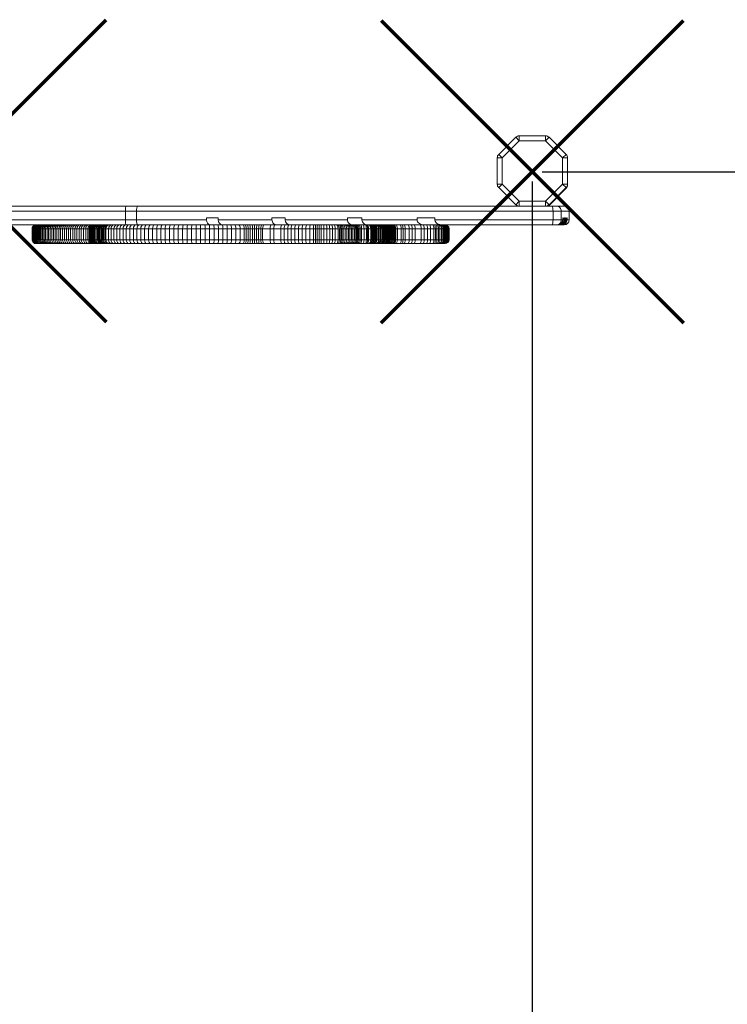
# Model space of a CAD drawing. Units: millimetres. Extents: x -3613 to 3059, y -1596 to 2228.
# Drawn here: x 397 to 1114, y -560 to 438 of the extents above; entities that cross this region are included whole.
import ezdxf

# ---------------------------------------------------------------- set-up
doc = ezdxf.new("R2010")
doc.units = ezdxf.units.MM
doc.header["$PDSIZE"] = -1
doc.layers.add('QUOTE', color=212, linetype='Continuous', lineweight=18)
doc.dimstyles.new('2011', dxfattribs={"dimtxt": 120, "dimasz": 100, "dimexe": 6, "dimexo": 10, "dimgap": 15, "dimtad": 1, "dimtxsty": 'Standard', "dimcen": 5, "dimadec": 0, "dimazin": 0, "dimtfac": 1, "dimtmove": 0, "dimatfit": 3, "dimfxl": 1, "dimarcsym": 0})

# ---------------------------------------------------------------- blocks, each defined once
blk = doc.blocks.new('*D23')
at = {"color": 0, "linetype": 'ByBlock', "lineweight": -2}
for p, q in [((926.32, 284.06), (3047.97, 284.06)), ((3041.97, 184.06), (3041.97, -1129.2)), ((877.72, -1229.2), (3047.97, -1229.2))]:
    blk.add_line(p, q, dxfattribs=at)
at = {"color": 0, "linetype": 'ByBlock'}
for points in [[(3041.97, 284.06), (3025.3, 184.06), (3058.64, 184.06)], [(3041.97, -1229.2), (3025.3, -1129.2), (3058.64, -1129.2)]]:
    blk.add_solid(points, dxfattribs=at)
at = {"layer": 'DEFPOINTS', "color": 0, "linetype": 'ByBlock', "transparency": 16777216}
for p in [(916.32, 284.06), (867.72, -1229.2)]:
    blk.add_point(p, dxfattribs=at)
at = {"color": 0, "linetype": 'ByBlock', "insert": (2966.97, -472.57), "char_height": 120, "attachment_point": 5, "rotation": 90}
blk.add_mtext('1500', dxfattribs=at)
blk = doc.blocks.new('*D25')
at = {"color": 0, "linetype": 'ByBlock', "lineweight": -2}
for p, q in [((916.32, 274.06), (916.32, -1585.71)), ((2617.72, 274.06), (2617.72, -1585.71)), ((1016.32, -1579.71), (2517.72, -1579.71))]:
    blk.add_line(p, q, dxfattribs=at)
at = {"color": 0, "linetype": 'ByBlock'}
for points in [[(916.32, -1579.71), (1016.32, -1596.38), (1016.32, -1563.04)], [(2617.72, -1579.71), (2517.72, -1596.38), (2517.72, -1563.04)]]:
    blk.add_solid(points, dxfattribs=at)
at = {"layer": 'DEFPOINTS', "color": 0, "linetype": 'ByBlock', "transparency": 16777216}
for p in [(916.32, 284.06), (2617.72, 284.06)]:
    blk.add_point(p, dxfattribs=at)
at = {"color": 0, "linetype": 'ByBlock', "insert": (1767.02, -1504.71), "char_height": 120, "attachment_point": 5}
blk.add_mtext('1700', dxfattribs=at)

msp = doc.modelspace()

# ---------------------------------------------------------------- linework, layer by layer
at = {"color": 7, "linetype": 'Continuous', "lineweight": 15}
for p, q in [((903.064, 320.427), (903.064, 315.427)), ((903.064, 320.427), (929.75, 320.427)), ((929.75, 315.427), (929.75, 320.427)), ((882.241, 301.675), (899.529, 318.962)), ((903.064, 315.427), (885.777, 298.139)), ((899.529, 318.962), (903.064, 315.427)), ((929.75, 315.427), (903.064, 315.427)), ((929.75, 315.427), (933.286, 318.962)), ((947.038, 298.139), (929.75, 315.427)), ((933.286, 318.962), (950.573, 301.675)), ((882.241, 301.675), (885.777, 298.139)), ((947.038, 298.139), (950.573, 301.675)), ((880.777, 271.453), (880.777, 298.139)), ((880.777, 298.139), (885.777, 298.139)), ((885.777, 298.139), (885.777, 271.453)), ((947.038, 271.453), (947.038, 298.139)), ((947.038, 298.139), (952.038, 298.139)), ((952.038, 270.453), (952.038, 298.139)), ((880.777, 271.453), (885.777, 271.453)), ((882.241, 267.918), (885.777, 271.453)), ((885.777, 271.453), (903.064, 254.166)), ((929.75, 254.166), (947.038, 271.453)), ((947.038, 271.453), (950.573, 267.918)), ((947.038, 271.453), (952.038, 271.453)), ((899.529, 250.63), (882.241, 267.918)), ((950.573, 267.918), (933.286, 250.63)), ((933.579, 250.338), (950.866, 267.625)), ((899.529, 250.63), (903.064, 254.166)), ((903.064, 254.166), (929.75, 254.166)), ((903.064, 249.166), (903.064, 254.166)), ((929.75, 254.166), (929.75, 249.166)), ((929.75, 254.166), (933.286, 250.63)), ((945.626, 244.166), (276.117, 244.166)), ((317.064, 249.166), (948.592, 249.166)), ((503.809, 235.166), (503.809, 244.166)), ((515.049, 235.166), (515.049, 244.166)), ((937.304, 235.166), (937.304, 244.166)), ((945.626, 235.166), (945.626, 244.166)), ((953.592, 235.166), (953.592, 244.166)), ((276.117, 235.166), (586.037, 235.166)), ((602.207, 230.166), (281.113, 230.166)), ((597.899, 237.166), (586.037, 237.166)), ((586.037, 235.166), (586.037, 237.166)), ((597.899, 237.166), (597.899, 235.166)), ((597.899, 235.166), (652.446, 235.166)), ((670.925, 230.166), (602.324, 230.166)), ((665.75, 237.166), (652.446, 237.166)), ((652.446, 235.166), (652.446, 237.166)), ((665.75, 237.166), (665.75, 235.166)), ((665.75, 235.166), (728.944, 235.166)), ((943.578, 230.166), (670.997, 230.166)), ((743.589, 237.166), (728.944, 237.166)), ((728.944, 235.166), (728.944, 237.166)), ((743.589, 237.166), (743.589, 235.166)), ((743.589, 235.166), (799.575, 235.166)), ((799.575, 235.166), (799.575, 237.166)), ((817.652, 237.166), (799.575, 237.166)), ((817.652, 237.166), (817.652, 235.166)), ((817.652, 235.166), (947.129, 235.166)), ((945.071, 230.166), (943.861, 230.166)), ((946.297, 230.166), (945.309, 230.166)), ((948.592, 230.166), (946.485, 230.166)), ((947.45, 237.166), (947.129, 237.166)), ((947.129, 235.166), (947.129, 237.166)), ((947.45, 237.166), (947.45, 235.166)), ((947.45, 235.166), (948.63, 235.166)), ((948.911, 237.166), (948.63, 237.166)), ((948.63, 235.166), (948.63, 237.166)), ((948.911, 237.166), (948.911, 235.166)), ((948.911, 235.166), (950.117, 235.166)), ((950.354, 237.166), (950.117, 237.166)), ((950.117, 235.166), (950.117, 237.166)), ((950.354, 237.166), (950.354, 235.166)), ((950.354, 235.166), (951.33, 235.166)), ((951.517, 237.166), (951.33, 237.166)), ((951.33, 235.166), (951.33, 237.166)), ((951.517, 237.166), (951.517, 235.166)), ((465.893, 226.166), (409.233, 226.166)), ((409.233, 215.166), (409.233, 226.166)), ((409.335, 215.166), (409.335, 226.166)), ((409.526, 215.166), (409.526, 226.166)), ((409.79, 215.166), (409.79, 226.166)), ((410.127, 215.166), (410.127, 226.166)), ((410.509, 215.166), (410.509, 226.166)), ((411.025, 215.166), (411.025, 226.166)), ((411.629, 215.166), (411.629, 226.166)), ((412.277, 215.166), (412.277, 226.166)), ((413.031, 215.166), (413.031, 226.166)), ((413.857, 215.166), (413.857, 226.166)), ((414.743, 215.166), (414.743, 226.166)), ((415.689, 215.166), (415.689, 226.166)), ((416.768, 215.166), (416.768, 226.166)), ((417.862, 215.166), (417.862, 226.166)), ((419.061, 215.166), (419.061, 226.166)), ((420.335, 215.166), (420.335, 226.166)), ((421.652, 215.166), (421.652, 226.166)), ((423.046, 215.166), (423.046, 226.166)), ((424.498, 215.166), (424.498, 226.166)), ((426.026, 215.166), (426.026, 226.166)), ((427.569, 215.166), (427.569, 226.166)), ((429.232, 215.166), (429.232, 226.166)), ((430.925, 215.166), (430.925, 226.166)), ((432.664, 215.166), (432.664, 226.166)), ((434.463, 215.166), (434.463, 226.166)), ((436.292, 215.166), (436.292, 226.166)), ((438.212, 215.166), (438.212, 226.166)), ((440.162, 215.166), (440.162, 226.166)), ((442.114, 215.166), (442.114, 226.166)), ((444.14, 215.166), (444.14, 226.166)), ((446.213, 215.166), (446.213, 226.166)), ((448.272, 215.166), (448.272, 226.166)), ((450.436, 215.166), (450.436, 226.166)), ((452.587, 215.166), (452.587, 226.166)), ((454.754, 215.166), (454.754, 226.166)), ((456.952, 215.166), (456.952, 226.166)), ((459.152, 215.166), (459.152, 226.166)), ((461.412, 215.166), (461.412, 226.166)), ((463.63, 215.166), (463.63, 226.166)), ((465.893, 215.166), (465.893, 226.166)), ((831.891, 226.166), (467.155, 226.166)), ((467.155, 215.166), (467.155, 226.166)), ((467.172, 215.166), (467.172, 226.166)), ((467.173, 215.166), (467.173, 226.166)), ((467.279, 215.166), (467.279, 226.166)), ((467.428, 215.166), (467.428, 226.166)), ((467.623, 215.166), (467.623, 226.166)), ((467.877, 215.166), (467.877, 226.166)), ((468.22, 215.166), (468.22, 226.166)), ((468.731, 215.166), (468.731, 226.166)), ((469.376, 215.166), (469.376, 226.166)), ((470.141, 215.166), (470.141, 226.166)), ((471.01, 215.166), (471.01, 226.166)), ((471.982, 215.166), (471.982, 226.166)), ((473.06, 215.166), (473.06, 226.166)), ((474.256, 215.166), (474.256, 226.166)), ((475.556, 215.166), (475.556, 226.166)), ((476.469, 215.166), (476.469, 226.166)), ((477.441, 215.166), (477.441, 226.166)), ((478.458, 215.166), (478.458, 226.166)), ((479.49, 215.166), (479.49, 226.166)), ((480.596, 215.166), (480.596, 226.166)), ((481.748, 215.166), (481.748, 226.166)), ((482.959, 215.166), (482.959, 226.166)), ((484.186, 215.166), (484.186, 226.166)), ((486.689, 215.166), (486.689, 226.166)), ((489.342, 215.166), (489.342, 226.166)), ((492.19, 215.166), (492.19, 226.166)), ((495.112, 215.166), (495.112, 226.166)), ((498.229, 215.166), (498.229, 226.166)), ((501.452, 215.166), (501.452, 226.166)), ((504.809, 215.166), (504.809, 226.166)), ((508.317, 215.166), (508.317, 226.166)), ((511.93, 215.166), (511.93, 226.166)), ((515.633, 215.166), (515.633, 226.166)), ((519.442, 215.166), (519.442, 226.166)), ((523.357, 215.166), (523.357, 226.166)), ((527.378, 215.166), (527.378, 226.166)), ((531.459, 215.166), (531.459, 226.166)), ((535.631, 215.166), (535.631, 226.166)), ((539.879, 215.166), (539.879, 226.166)), ((544.188, 215.166), (544.188, 226.166)), ((548.544, 215.166), (548.544, 226.166)), ((552.976, 215.166), (552.976, 226.166)), ((557.409, 215.166), (557.409, 226.166)), ((561.919, 215.166), (561.919, 226.166)), ((566.43, 215.166), (566.43, 226.166)), ((571.003, 215.166), (571.003, 226.166)), ((575.548, 215.166), (575.548, 226.166)), ((580.11, 215.166), (580.11, 226.166)), ((584.672, 215.166), (584.672, 226.166)), ((589.208, 215.166), (589.208, 226.166)), ((593.76, 215.166), (593.76, 226.166)), ((598.269, 215.166), (598.269, 226.166)), ((602.751, 215.166), (602.751, 226.166)), ((607.189, 215.166), (607.189, 226.166)), ((611.585, 215.166), (611.585, 226.166)), ((615.908, 215.166), (615.908, 226.166)), ((620.174, 215.166), (620.174, 226.166)), ((624.411, 215.166), (624.411, 226.166)), ((626.365, 215.166), (626.365, 226.166)), ((628.407, 215.166), (628.407, 226.166)), ((630.491, 215.166), (630.491, 226.166)), ((632.588, 215.166), (632.588, 226.166)), ((634.728, 215.166), (634.728, 226.166)), ((636.851, 215.166), (636.851, 226.166)), ((638.942, 215.166), (638.942, 226.166)), ((640.987, 215.166), (640.987, 226.166)), ((642.956, 215.166), (642.956, 226.166)), ((650.55, 215.166), (650.55, 226.166)), ((654.163, 215.166), (654.163, 226.166)), ((661.316, 215.166), (661.316, 226.166)), ((664.856, 215.166), (664.856, 226.166)), ((668.397, 215.166), (668.397, 226.166)), ((671.968, 215.166), (671.968, 226.166)), ((675.598, 215.166), (675.598, 226.166)), ((679.304, 215.166), (679.304, 226.166)), ((683.04, 215.166), (683.04, 226.166)), ((686.867, 215.166), (686.867, 226.166)), ((690.695, 215.166), (690.695, 226.166)), ((694.525, 215.166), (694.525, 226.166)), ((696.426, 215.166), (696.426, 226.166)), ((698.387, 215.166), (698.387, 226.166)), ((700.318, 215.166), (700.318, 226.166)), ((702.265, 215.166), (702.265, 226.166)), ((705.165, 215.166), (705.165, 226.166)), ((708.095, 215.166), (708.095, 226.166)), ((710.952, 215.166), (710.952, 226.166)), ((713.797, 215.166), (713.797, 226.166)), ((716.658, 215.166), (716.658, 226.166)), ((719.372, 215.166), (719.372, 226.166)), ((720.759, 215.166), (720.759, 226.166)), ((722.102, 215.166), (722.102, 226.166)), ((723.416, 215.166), (723.416, 226.166)), ((724.701, 215.166), (724.701, 226.166)), ((726.494, 215.166), (726.494, 226.166)), ((728.17, 215.166), (728.17, 226.166)), ((729.86, 215.166), (729.86, 226.166)), ((731.492, 215.166), (731.492, 226.166)), ((733.051, 215.166), (733.051, 226.166)), ((734.536, 215.166), (734.536, 226.166)), ((735.976, 215.166), (735.976, 226.166)), ((737.403, 215.166), (737.403, 226.166)), ((738.379, 215.166), (738.379, 226.166)), ((739.457, 215.166), (739.457, 226.166)), ((740.637, 215.166), (740.637, 226.166)), ((741.95, 215.166), (741.95, 226.166)), ((743.261, 215.166), (743.261, 226.166)), ((745.762, 215.166), (745.762, 226.166)), ((748.101, 215.166), (748.101, 226.166)), ((749.264, 215.166), (749.264, 226.166)), ((750.397, 215.166), (750.397, 226.166)), ((752.547, 215.166), (752.547, 226.166)), ((753.533, 215.166), (753.533, 226.166)), ((754.505, 215.166), (754.505, 226.166)), ((755.478, 215.166), (755.478, 226.166)), ((756.377, 215.166), (756.377, 226.166)), ((757.246, 215.166), (757.246, 226.166)), ((758.131, 215.166), (758.131, 226.166)), ((758.972, 215.166), (758.972, 226.166)), ((760.506, 215.166), (760.506, 226.166)), ((761.243, 215.166), (761.243, 226.166)), ((762.586, 215.166), (762.586, 226.166)), ((763.751, 215.166), (763.751, 226.166)), ((764.753, 215.166), (764.753, 226.166)), ((765.517, 215.166), (765.517, 226.166)), ((766.147, 215.166), (766.147, 226.166)), ((766.732, 215.166), (766.732, 226.166)), ((767.229, 215.166), (767.229, 226.166)), ((768.223, 215.166), (768.223, 226.166)), ((768.824, 215.166), (768.824, 226.166)), ((769.529, 215.166), (769.529, 226.166)), ((770.109, 215.166), (770.109, 226.166)), ((770.763, 215.166), (770.763, 226.166)), ((771.476, 215.166), (771.476, 226.166)), ((772.262, 215.166), (772.262, 226.166)), ((773.182, 215.166), (773.182, 226.166)), ((774.116, 215.166), (774.116, 226.166)), ((775.152, 215.166), (775.152, 226.166)), ((776.263, 215.166), (776.263, 226.166)), ((777.071, 215.166), (777.071, 226.166)), ((777.865, 215.166), (777.865, 226.166)), ((779.598, 215.166), (779.598, 226.166)), ((783.372, 215.166), (783.372, 226.166)), ((785.309, 215.166), (785.309, 226.166)), ((787.364, 215.166), (787.364, 226.166)), ((791.415, 215.166), (791.415, 226.166)), ((794.529, 215.166), (794.529, 226.166)), ((797.614, 215.166), (797.614, 226.166)), ((803.74, 215.166), (803.74, 226.166)), ((806.855, 215.166), (806.855, 226.166)), ((809.999, 215.166), (809.999, 226.166)), ((813.202, 215.166), (813.202, 226.166)), ((816.433, 215.166), (816.433, 226.166)), ((818.026, 215.166), (818.026, 226.166)), ((819.604, 215.166), (819.604, 226.166)), ((821.212, 215.166), (821.212, 226.166)), ((822.731, 215.166), (822.731, 226.166)), ((824.237, 215.166), (824.237, 226.166)), ((825.64, 215.166), (825.64, 226.166)), ((826.312, 215.166), (826.312, 226.166)), ((826.955, 215.166), (826.955, 226.166)), ((827.554, 215.166), (827.554, 226.166)), ((828.184, 215.166), (828.184, 226.166)), ((828.649, 215.166), (828.649, 226.166)), ((829.13, 215.166), (829.13, 226.166)), ((829.929, 215.166), (829.929, 226.166)), ((830.625, 215.166), (830.625, 226.166)), ((831.188, 215.166), (831.188, 226.166)), ((831.618, 215.166), (831.618, 226.166)), ((831.811, 215.166), (831.811, 226.166)), ((831.891, 215.166), (831.891, 226.166)), ((409.233, 215.166), (465.893, 215.166)), ((827.882, 211.166), (413.234, 211.166)), ((467.155, 215.166), (831.891, 215.166))]:
    msp.add_line(p, q, dxfattribs=at)
at = {"color": 8, "linetype": 'Continuous', "lineweight": 15}
for p, q in [((953.592, 244.166), (945.626, 244.166)), ((951.517, 235.166), (953.592, 235.166)), ((467.155, 226.166), (465.893, 226.166)), ((465.893, 215.166), (467.155, 215.166))]:
    msp.add_line(p, q, dxfattribs=at)
at = {"color": 7, "linetype": 'Continuous', "lineweight": 15, "flags": 128}
for points in [[(503.809, 244.166), (503.827, 245.141), (503.88, 246.079), (503.966, 246.944), (504.083, 247.701), (504.225, 248.323), (504.387, 248.785), (504.562, 249.07), (504.745, 249.166)], [(515.049, 244.166), (515.122, 245.821), (515.331, 247.289), (515.654, 248.405), (516.053, 249.044), (516.316, 249.165), (516.336, 249.166)], [(937.304, 244.166), (937.253, 245.818), (937.105, 247.285), (936.872, 248.401), (936.575, 249.041), (936.361, 249.166), (936.354, 249.166)], [(504.745, 230.166), (504.562, 230.262), (504.387, 230.547), (504.225, 231.009), (504.083, 231.63), (503.966, 232.388), (503.88, 233.253), (503.827, 234.19), (503.809, 235.166)], [(516.336, 230.166), (516.316, 230.167), (516.053, 230.288), (515.654, 230.927), (515.331, 232.043), (515.122, 233.511), (515.049, 235.166)], [(664.856, 226.166), (664.879, 226.946), (664.948, 227.697), (665.059, 228.388), (665.209, 228.994), (665.392, 229.492), (665.601, 229.861), (665.827, 230.089), (666.062, 230.166)], [(754.505, 226.166), (754.462, 226.946), (754.335, 227.697), (754.127, 228.388), (753.848, 228.994), (753.508, 229.492), (753.12, 229.861), (752.699, 230.089), (752.261, 230.166)], [(799.575, 235.166), (799.678, 234.327), (800.087, 233.322), (801.041, 232.158), (803.027, 230.922), (804.851, 230.369), (806.731, 230.169), (806.976, 230.166)], [(825.645, 230.166), (822.491, 230.56), (820.35, 231.399), (819.351, 232.059), (818.48, 232.929), (817.938, 233.827), (817.663, 234.892), (817.652, 235.166)], [(936.354, 230.166), (936.361, 230.166), (936.575, 230.291), (936.872, 230.931), (937.105, 232.047), (937.253, 233.513), (937.304, 235.166)], [(666.062, 211.166), (665.827, 211.243), (665.601, 211.47), (665.392, 211.84), (665.209, 212.338), (665.059, 212.944), (664.948, 213.635), (664.879, 214.386), (664.856, 215.166)], [(752.26, 211.166), (752.698, 211.243), (753.12, 211.47), (753.508, 211.84), (753.848, 212.338), (754.127, 212.944), (754.334, 213.635), (754.462, 214.386), (754.505, 215.166)]]:
    msp.add_lwpolyline(points, dxfattribs=at)
at = {"color": 7, "linetype": 'Continuous', "lineweight": 15}
for centre, radius, start, end in [((903.064, 315.427), 5, 90, 135), ((929.75, 315.427), 5, 45, 90), ((885.777, 298.139), 5, 135, 180), ((947.038, 298.139), 5, 360, 45), ((885.777, 271.453), 5, 180, 225), ((947.038, 271.453), 5, 315, 0), ((948.038, 270.453), 4, 315, 0), ((903.064, 254.166), 5, 225, 270), ((929.75, 254.166), 5, 270, 315), ((930.75, 253.166), 4, 270, 315), ((940.628, 244.168), 4.998, 359.976072, 89.984529), ((948.592, 244.166), 5, 0, 90), ((471.172, 226.166), 4, 90, 180), ((590.709, 234.837), 4.683, 175.977147, 265.946443), ((602.662, 234.923), 4.77, 177.085264, 265.927576), ((657.488, 235.208), 5.042, 180.473529, 270.781452), ((670.875, 235.291), 5.126, 181.396887, 271.364237), ((734.23, 235.448), 5.294, 183.052282, 273.908861), ((749.035, 235.612), 5.464, 184.679293, 274.704131), ((763.279, 226.216), 3.95, 359.273647, 89.254746), ((940.628, 235.164), 4.998, 270.015471, 0.023928), ((942.095, 235.2), 5.034, 269.706059, 359.610044), ((942.425, 235.191), 5.025, 269.630345, 359.715565), ((943.6, 235.196), 5.03, 269.744888, 359.660795), ((943.888, 235.189), 5.023, 269.695199, 359.737314), ((945.091, 235.192), 5.026, 269.770861, 359.699346), ((945.336, 235.183), 5.017, 269.692963, 359.801861), ((946.311, 235.185), 5.019, 269.836787, 359.780623), ((946.505, 235.178), 5.012, 269.779362, 359.858809), ((948.592, 235.166), 5, 270, 0), ((471.172, 215.166), 4, 180, 270), ((763.279, 215.116), 3.95, 270.745377, 0.72647)]:
    msp.add_arc(centre, radius, start, end, dxfattribs=at)
for centre, major_axis, ratio, start_param, end_param in [((413.234, 226.166), (4, 0), 0.999963, 1.5707963, 3.1415927), ((413.333, 226.166), (0, 4), 0.9995748, 0, 1.5707963), ((413.521, 226.166), (0, 4), 0.9989187, 0, 1.5707963), ((413.783, 226.166), (0, 4), 0.9981479, 0, 1.5707963), ((414.117, 226.166), (0, 4), 0.997376, 0, 1.5707963), ((414.493, 226.166), (0, 4), 0.9960442, 0, 1.5707963), ((415, 226.166), (0, 4), 0.9938601, 0, 1.5707963), ((415.598, 226.166), (0, 4), 0.992367, 0, 1.5707963), ((416.24, 226.166), (0, 4), 0.9905114, 0, 1.5707963), ((416.983, 226.166), (0, 4), 0.9881013, 0, 1.5707963), ((417.801, 226.166), (0, 4), 0.9861668, 0, 1.5707963), ((418.679, 226.166), (0, 4), 0.9840279, 0, 1.5707963), ((419.612, 226.166), (0, 4), 0.9807199, 0, 1.5707963), ((420.679, 226.166), (0, 4), 0.9777947, 0, 1.5707963), ((421.763, 226.166), (0, 4), 0.9751523, 0, 1.5707963), ((422.944, 226.166), (0, 4), 0.9707735, 0, 1.5707963), ((424.205, 226.166), (0, 4), 0.967645, 0, 1.5707963), ((425.51, 226.166), (0, 4), 0.9643718, 0, 1.5707963), ((426.886, 226.166), (0, 4), 0.9601651, 0, 1.5707963), ((428.321, 226.166), (0, 4), 0.9556955, 0, 1.5707963), ((429.834, 226.166), (0, 4), 0.9520364, 0, 1.5707963), ((431.358, 226.166), (0, 4), 0.9471056, 0, 1.5707963), ((432.994, 226.166), (0, 4), 0.9407051, 0, 1.5707963), ((434.667, 226.166), (0, 4), 0.9354557, 0, 1.5707963), ((436.382, 226.166), (0, 4), 0.9295903, 0, 1.5707963), ((438.161, 226.166), (0, 4), 0.9245371, 0, 1.5707963), ((439.959, 226.166), (0, 4), 0.9166687, 0, 1.5707963), ((441.844, 226.166), (0, 4), 0.9080535, 0, 1.5707963), ((443.769, 226.166), (0, 4), 0.9019609, 0, 1.5707963), ((445.689, 226.166), (0, 4), 0.893845, 0, 1.5707963), ((447.673, 226.166), (0, 4), 0.883276, 0, 1.5707963), ((449.715, 226.166), (0, 4), 0.8754916, 0, 1.5707963), ((451.724, 226.166), (0, 4), 0.8632292, 0, 1.5707963), ((453.835, 226.166), (0, 4), 0.8496304, 0, 1.5707963), ((455.942, 226.166), (0, 4), 0.8388444, 0, 1.5707963), ((458.054, 226.166), (0, 4), 0.8250222, 0, 1.5707963), ((460.203, 226.166), (0, 4), 0.8127539, 0, 1.5707963), ((462.324, 226.166), (0, 4), 0.7932007, 0, 1.5707963), ((464.506, 226.166), (0, 4), 0.773542, 0, 1.5707963), ((466.652, 226.166), (0, 4), 0.7556897, 0, 1.5707963), ((468.828, 226.166), (0, 4), 0.7335448, 0, 1.5707963), ((471.156, 226.166), (4, 0), 0.9999095, 1.5707963, 3.1415927), ((471.173, 226.166), (0, 4), 0.9999939, 0, 1.5707963), ((471.275, 226.166), (0, 4), 0.9990447, 0, 1.5707963), ((471.422, 226.166), (0, 4), 0.9982645, 0, 1.5707963), ((471.611, 226.166), (0, 4), 0.9970481, 0, 1.5707963), ((471.856, 226.166), (0, 4), 0.9948091, 0, 1.5707963), ((472.189, 226.166), (0, 4), 0.9922454, 0, 1.5707963), ((472.688, 226.166), (0, 4), 0.9892037, 0, 1.5707963), ((473.312, 226.166), (0, 4), 0.9839373, 0, 1.5707963), ((474.054, 226.166), (0, 4), 0.9781485, 0, 1.5707963), ((470.986, 226.166), (0, 4), 0.7070331, 0, 0.1449927), ((474.899, 226.166), (0, 4), 0.9722568, 0, 1.5707963), ((475.845, 226.166), (0, 4), 0.9657069, 0, 1.5707963), ((476.89, 226.166), (0, 4), 0.9575533, 0, 1.5707963), ((478.05, 226.166), (0, 4), 0.9485058, 0, 1.5707963), ((479.315, 226.166), (0, 4), 0.9396508, 0, 1.5707963), ((480.19, 226.166), (0, 4), 0.9301929, 0, 1.5707963), ((481.132, 226.166), (0, 4), 0.9227545, 0, 1.5707963), ((482.128, 226.166), (0, 4), 0.9176544, 0, 1.5707963), ((483.119, 226.166), (0, 4), 0.9073371, 0, 1.5707963), ((484.18, 226.166), (0, 4), 0.8959458, 0, 1.5707963), ((485.297, 226.166), (0, 4), 0.8871728, 0, 1.5707963), ((486.47, 226.166), (0, 4), 0.8777991, 0, 1.5707963), ((487.615, 226.166), (0, 4), 0.857287, 0, 1.5707963), ((489.991, 226.166), (0, 4), 0.8256323, 0, 1.5707963), ((492.531, 226.166), (0, 4), 0.7973794, 0, 1.5707963), ((495.286, 226.166), (0, 4), 0.7741526, 0, 1.5707963), ((498.114, 226.166), (0, 4), 0.750404, 0, 1.5707963), ((501.105, 226.166), (0, 4), 0.7189189, 0, 1.5707963), ((504.217, 226.166), (0, 4), 0.6912071, 0, 1.5707963), ((507.453, 226.166), (0, 4), 0.6608544, 0, 1.5707963), ((510.826, 226.166), (0, 4), 0.6271416, 0, 1.5707963), ((514.32, 226.166), (0, 4), 0.597557, 0, 1.5707963), ((517.902, 226.166), (0, 4), 0.5671024, 0, 1.5707963), ((521.569, 226.166), (0, 4), 0.5315797, 0, 1.5707963), ((525.338, 226.166), (0, 4), 0.4951751, 0, 1.5707963), ((529.212, 226.166), (0, 4), 0.4586589, 0, 1.5707963), ((533.163, 226.166), (0, 4), 0.4260579, 0, 1.5707963), ((537.184, 226.166), (0, 4), 0.3881641, 0, 1.5707963), ((541.259, 226.166), (0, 4), 0.3450747, 0, 1.5707963), ((545.432, 226.166), (0, 4), 0.3109367, 0, 1.5707963), ((549.631, 226.166), (0, 4), 0.2716356, 0, 1.5707963), ((553.901, 226.166), (0, 4), 0.2313294, 0, 1.5707963), ((558.173, 226.166), (0, 4), 0.1908714, 0, 1.5707963), ((562.519, 226.166), (0, 4), 0.1498254, 0, 1.5707963), ((566.886, 226.166), (0, 4), 0.113911, 0, 1.5707963), ((571.289, 226.166), (0, 4), 0.0714804, 0, 1.5707963), ((575.659, 226.166), (0, 4), 0.027851, 0, 1.5707963), ((580.071, 226.166), (0, 4), 0.0096694, 4.712389, 6.2831853), ((584.477, 226.166), (0, 4), 0.0489219, 4.712389, 6.2831853), ((588.837, 226.166), (0, 4), 0.0926738, 4.712389, 6.2831853), ((593.233, 226.166), (0, 4), 0.1317338, 4.712389, 6.2831853), ((597.579, 226.166), (0, 4), 0.1726436, 4.712389, 6.2831853), ((601.897, 226.166), (0, 4), 0.2133895, 4.712389, 6.2831853), ((606.191, 226.166), (0, 4), 0.2494711, 4.712389, 6.2831853), ((610.416, 226.166), (0, 4), 0.2922052, 4.712389, 6.2831853), ((614.587, 226.166), (0, 4), 0.3304411, 4.712389, 6.2831853), ((618.714, 226.166), (0, 4), 0.3649911, 4.712389, 6.2831853), ((622.908, 226.166), (0, 4), 0.3757879, 4.712389, 6.2831853), ((625.076, 226.166), (0, 4), 0.3222771, 4.712389, 6.2831853), ((627.451, 226.166), (0, 4), 0.2389964, 4.712389, 6.2831853), ((629.925, 226.166), (0, 4), 0.1415211, 4.712389, 6.2831853), ((632.416, 226.166), (0, 4), 0.0430655, 4.712389, 6.2831853), ((634.894, 226.166), (0, 4), 0.0414216, 0, 1.5707963), ((637.422, 226.166), (0, 4), 0.1425805, 0, 1.5707963), ((639.863, 226.166), (0, 4), 0.2300911, 0, 1.5707963), ((642.25, 226.166), (0, 4), 0.315553, 0, 1.5707963), ((644.407, 226.166), (0, 4), 0.362649, 0, 1.5707963), ((651.964, 226.166), (0, 4), 0.3533716, 0, 1.5707963), ((655.511, 226.166), (0, 4), 0.3371086, 0, 1.5707963), ((662.57, 226.166), (0, 4), 0.3135892, 0, 1.5707963), ((669.554, 226.166), (0, 4), 0.2894466, 0, 1.5707963), ((673.054, 226.166), (0, 4), 0.2716521, 0, 1.5707963), ((676.616, 226.166), (0, 4), 0.2545167, 0, 1.5707963), ((680.228, 226.166), (0, 4), 0.2310923, 0, 1.5707963), ((683.849, 226.166), (0, 4), 0.2022345, 0, 1.5707963), ((687.534, 226.166), (0, 4), 0.166643, 0, 1.5707963), ((691.212, 226.166), (0, 4), 0.1290578, 0, 1.5707963), ((694.859, 226.166), (0, 4), 0.083478, 0, 1.5707963), ((696.619, 226.166), (0, 4), 0.0484503, 0, 1.5707963), ((698.487, 226.166), (0, 4), 0.0250218, 0, 1.5707963), ((700.312, 226.166), (0, 4), 0.0015362, 4.712389, 6.2831853), ((702.105, 226.166), (0, 4), 0.0399892, 4.712389, 6.2831853), ((704.838, 226.166), (0, 4), 0.0815253, 4.712389, 6.2831853), ((707.552, 226.166), (0, 4), 0.1356031, 4.712389, 6.2831853), ((710.183, 226.166), (0, 4), 0.1923861, 4.712389, 6.2831853), ((712.835, 226.166), (0, 4), 0.2404817, 4.712389, 6.2831853), ((715.452, 226.166), (0, 4), 0.301377, 4.712389, 6.2831853), ((717.952, 226.166), (0, 4), 0.3547995, 4.712389, 6.1170702), ((719.209, 226.166), (0, 4), 0.3875213, 4.712389, 6.1925287), ((720.429, 226.166), (0, 4), 0.4180904, 4.712389, 6.2831853), ((721.581, 226.166), (0, 4), 0.4586369, 4.712389, 6.2831853), ((722.753, 226.166), (0, 4), 0.4870186, 4.712389, 6.2831853), ((724.394, 226.166), (0, 4), 0.5249463, 4.712389, 6.2831853), ((725.933, 226.166), (0, 4), 0.5590684, 4.712389, 6.2831853), ((727.496, 226.166), (0, 4), 0.591048, 4.712389, 6.2831853), ((728.948, 226.166), (0, 4), 0.6360613, 4.712389, 6.2831853), ((730.353, 226.166), (0, 4), 0.6744642, 4.712389, 6.2831853), ((731.735, 226.166), (0, 4), 0.7002047, 4.712389, 6.1926046), ((733.091, 226.166), (0, 4), 0.7214573, 4.712389, 6.0926004), ((734.532, 226.166), (0, 4), 0.7178849, 4.712389, 6.2831853), ((735.757, 226.166), (0, 4), 0.6555942, 4.712389, 6.2831853), ((737.23, 226.166), (0, 4), 0.5566431, 4.712389, 6.2831853), ((738.917, 226.166), (0, 4), 0.4299478, 4.712389, 6.2831853), ((740.737, 226.166), (0, 4), 0.3032452, 4.712389, 6.2831853), ((742.375, 226.166), (0, 4), 0.2215036, 4.712389, 6.1028977), ((744.898, 226.166), (0, 4), 0.2160146, 4.712389, 6.2831853), ((747.045, 226.166), (0, 4), 0.2640387, 4.712389, 6.2831853), ((748.021, 226.166), (0, 4), 0.3107406, 4.712389, 6.2831853), ((748.843, 226.166), (0, 4), 0.3885466, 4.712389, 6.2831853), ((750.688, 226.166), (0, 4), 0.4648087, 4.712389, 6.2831853), ((751.426, 226.166), (0, 4), 0.526752, 4.712389, 6.2831853), ((753.087, 226.166), (0, 4), 0.5978641, 4.712389, 6.2831853), ((753.762, 226.166), (0, 4), 0.6538175, 4.712389, 6.2831853), ((754.522, 226.166), (0, 4), 0.6811205, 4.712389, 6.2831853), ((755.33, 226.166), (0, 4), 0.7003608, 4.712389, 6.2831853), ((755.999, 226.166), (0, 4), 0.7431225, 4.712389, 6.2831853), ((757.359, 226.166), (0, 4), 0.7867159, 4.712389, 6.2831853), ((757.972, 226.166), (0, 4), 0.8179252, 4.712389, 6.2831853), ((759.169, 226.166), (0, 4), 0.8542468, 4.712389, 6.2831853), ((760.181, 226.166), (0, 4), 0.8925182, 4.712389, 6.2831853), ((761.053, 226.166), (0, 4), 0.9251327, 4.712389, 6.2831853), ((761.719, 226.166), (0, 4), 0.9493883, 4.712389, 6.2831853), ((762.301, 226.166), (0, 4), 0.9615691, 4.712389, 6.2831853), ((762.852, 226.166), (0, 4), 0.9699441, 4.712389, 6.2831853), ((764.344, 226.166), (0, 4), 0.9697597, 4.712389, 6.2831853), ((764.991, 226.166), (0, 4), 0.9584062, 4.712389, 6.2831853), ((765.751, 226.166), (0, 4), 0.9444573, 4.712389, 6.2831853), ((766.408, 226.166), (0, 4), 0.9253332, 4.712389, 6.2831853), ((767.131, 226.166), (0, 4), 0.908002, 4.712389, 6.2831853), ((767.918, 226.166), (0, 4), 0.8893511, 4.712389, 6.2831853), ((768.845, 226.166), (0, 4), 0.8542297, 4.712389, 6.2831853), ((769.909, 226.166), (0, 4), 0.8183621, 4.712389, 6.2831853), ((771.021, 226.166), (0, 4), 0.7739339, 4.712389, 6.2831853), ((772.292, 226.166), (0, 4), 0.7150828, 4.712389, 6.2831853), ((773.662, 226.166), (0, 4), 0.6501592, 4.712389, 6.2831853), ((774.689, 226.166), (0, 4), 0.5954286, 4.712389, 6.2831853), ((775.696, 226.166), (0, 4), 0.5422511, 4.712389, 6.2831853), ((777.882, 226.166), (0, 4), 0.4288924, 4.712389, 6.2831853), ((782.09, 226.166), (0, 4), 0.3203584, 4.712389, 6.2831853), ((784.28, 226.166), (0, 4), 0.2572825, 4.712389, 6.2831853), ((786.453, 226.166), (0, 4), 0.2279123, 4.712389, 6.2831853), ((790.455, 226.166), (0, 4), 0.2400037, 4.712389, 6.2831853), ((793.475, 226.166), (0, 4), 0.2634125, 4.712389, 6.2831853), ((796.47, 226.166), (0, 4), 0.2858579, 4.712389, 6.2831853), ((802.551, 226.166), (0, 4), 0.2971552, 4.712389, 6.2831853), ((805.71, 226.166), (0, 4), 0.2862472, 4.712389, 6.2831853), ((808.969, 226.166), (0, 4), 0.2575719, 4.712389, 6.2831853), ((812.287, 226.166), (0, 4), 0.2287654, 4.712389, 6.2831853), ((815.629, 226.166), (0, 4), 0.2011319, 4.712389, 6.2831853), ((817.345, 226.166), (0, 4), 0.1702505, 4.712389, 6.2831853), ((818.874, 226.166), (0, 4), 0.1825476, 4.712389, 6.2831853), ((820.322, 226.166), (0, 4), 0.2225136, 4.712389, 6.2831853), ((821.653, 226.166), (0, 4), 0.2695886, 4.712389, 6.2831853), ((822.833, 226.166), (0, 4), 0.3509224, 4.712389, 6.2831853), ((823.884, 226.166), (0, 4), 0.4391246, 4.712389, 6.2831853), ((824.252, 226.166), (0, 4), 0.5149804, 4.712389, 6.2831853), ((824.669, 226.166), (0, 4), 0.5715574, 4.712389, 6.2831853), ((825.081, 226.166), (0, 4), 0.6182375, 4.712389, 6.2831853), ((825.445, 226.166), (0, 4), 0.6845421, 4.712389, 6.2831853), ((825.722, 226.166), (0, 4), 0.7316936, 4.712389, 6.2831853), ((825.983, 226.166), (0, 4), 0.7865611, 4.712389, 6.2831853), ((826.506, 226.166), (0, 4), 0.8557803, 4.712389, 6.2831853), ((827.008, 226.166), (0, 4), 0.9041659, 4.712389, 6.2831853), ((827.423, 226.166), (0, 4), 0.941303, 4.712389, 6.2831853), ((827.698, 226.166), (0, 4), 0.9799045, 4.712389, 6.2831853), ((827.843, 226.166), (0, 4), 0.9919573, 4.712389, 6.2831853), ((827.882, 226.166), (4.008, 0), 0.9978908, 0, 1.5707963), ((413.234, 215.166), (4, 0), 0.999963, 3.1415927, 4.712389), ((413.333, 215.166), (0, 4), 0.9995748, 1.5707963, 3.1415927), ((413.521, 215.166), (0, 4), 0.9989187, 1.5707963, 3.1415927), ((413.783, 215.166), (0, 4), 0.9981479, 1.5707963, 3.1415927), ((414.117, 215.166), (0, 4), 0.997376, 1.5707963, 3.1415927), ((414.493, 215.166), (0, 4), 0.9960442, 1.5707963, 3.1415927), ((415, 215.166), (0, 4), 0.9938601, 1.5707963, 3.1415927), ((415.598, 215.166), (0, 4), 0.992367, 1.5707963, 3.1415927), ((416.24, 215.166), (0, 4), 0.9905114, 1.5707963, 3.1415927), ((416.983, 215.166), (0, 4), 0.9881013, 1.5707963, 3.1415927), ((417.801, 215.166), (0, 4), 0.9861668, 1.5707963, 3.1415927), ((418.679, 215.166), (0, 4), 0.9840279, 1.5707963, 3.1415927), ((419.612, 215.166), (0, 4), 0.9807199, 1.5707963, 3.1415927), ((420.679, 215.166), (0, 4), 0.9777947, 1.5707963, 3.1415927), ((421.763, 215.166), (0, 4), 0.9751523, 1.5707963, 3.1415927), ((422.944, 215.166), (0, 4), 0.9707735, 1.5707963, 3.1415927), ((424.205, 215.166), (0, 4), 0.967645, 1.5707963, 3.1415927), ((425.51, 215.166), (0, 4), 0.9643718, 1.5707963, 3.1415927), ((426.886, 215.166), (0, 4), 0.9601651, 1.5707963, 3.1415927), ((428.321, 215.166), (0, 4), 0.9556955, 1.5707963, 3.1415927), ((429.834, 215.166), (0, 4), 0.9520364, 1.5707963, 3.1415927), ((431.358, 215.166), (0, 4), 0.9471056, 1.5707963, 3.1415927), ((432.994, 215.166), (0, 4), 0.9407051, 1.5707963, 3.1415927), ((434.667, 215.166), (0, 4), 0.9354557, 1.5707963, 3.1415927), ((436.382, 215.166), (0, 4), 0.9295903, 1.5707963, 3.1415927), ((438.161, 215.166), (0, 4), 0.9245371, 1.5707963, 3.1415927), ((439.959, 215.166), (0, 4), 0.9166687, 1.5707963, 3.1415927), ((441.844, 215.166), (0, 4), 0.9080535, 1.5707963, 3.1415927), ((443.769, 215.166), (0, 4), 0.9019609, 1.5707963, 3.1415927), ((445.689, 215.166), (0, 4), 0.893845, 1.5707963, 3.1415927), ((447.673, 215.166), (0, 4), 0.883276, 1.5707963, 3.1415927), ((449.715, 215.166), (0, 4), 0.8754916, 1.5707963, 3.1415927), ((451.724, 215.166), (0, 4), 0.8632292, 1.5707963, 3.1415927), ((453.835, 215.166), (0, 4), 0.8496304, 1.5707963, 3.1415927), ((455.942, 215.166), (0, 4), 0.8388444, 1.5707963, 3.1415927), ((458.054, 215.166), (0, 4), 0.8250222, 1.5707963, 3.1415927), ((460.203, 215.166), (0, 4), 0.8127539, 1.5707963, 3.1415927), ((462.324, 215.166), (0, 4), 0.7932007, 1.5707963, 3.1415927), ((464.506, 215.166), (0, 4), 0.773542, 1.5707963, 3.1415927), ((466.652, 215.166), (0, 4), 0.7556897, 1.5707963, 3.1415927), ((468.828, 215.166), (0, 4), 0.7335448, 1.5707963, 3.1415927), ((471.156, 215.166), (4, 0), 0.9999095, 3.1415927, 4.712389), ((471.173, 215.166), (0, 4), 0.9999939, 1.5707963, 3.1415927), ((471.275, 215.166), (0, 4), 0.9990447, 1.5707963, 3.1415927), ((471.422, 215.166), (0, 4), 0.9982645, 1.5707963, 3.1415927), ((471.611, 215.166), (0, 4), 0.9970481, 1.5707963, 3.1415927), ((471.856, 215.166), (0, 4), 0.9948091, 1.5707963, 3.1415927), ((472.189, 215.166), (0, 4), 0.9922454, 1.5707963, 3.1415927), ((472.688, 215.166), (0, 4), 0.9892037, 1.5707963, 3.1415927), ((473.312, 215.166), (0, 4), 0.9839373, 1.5707963, 3.1415927), ((474.054, 215.166), (0, 4), 0.9781485, 1.5707963, 3.1415927), ((470.986, 215.166), (0, 4), 0.7070331, 2.9966, 3.1415927), ((474.899, 215.166), (0, 4), 0.9722568, 1.5707963, 3.1415927), ((475.845, 215.166), (0, 4), 0.9657069, 1.5707963, 3.1415927), ((476.89, 215.166), (0, 4), 0.9575533, 1.5707963, 3.1415927), ((478.05, 215.166), (0, 4), 0.9485058, 1.5707963, 3.1415927), ((479.315, 215.166), (0, 4), 0.9396508, 1.5707963, 3.1415927), ((480.19, 215.166), (0, 4), 0.9301929, 1.5707963, 3.1415927), ((481.132, 215.166), (0, 4), 0.9227545, 1.5707963, 3.1415927), ((482.128, 215.166), (0, 4), 0.9176544, 1.5707963, 3.1415927), ((483.119, 215.166), (0, 4), 0.9073371, 1.5707963, 3.1415927), ((484.18, 215.166), (0, 4), 0.8959458, 1.5707963, 3.1415927), ((485.297, 215.166), (0, 4), 0.8871728, 1.5707963, 3.1415927), ((486.47, 215.166), (0, 4), 0.8777991, 1.5707963, 3.1415927), ((487.615, 215.166), (0, 4), 0.857287, 1.5707963, 3.1415927), ((489.991, 215.166), (0, 4), 0.8256323, 1.5707963, 3.1415927), ((492.531, 215.166), (0, 4), 0.7973794, 1.5707963, 3.1415927), ((495.286, 215.166), (0, 4), 0.7741526, 1.5707963, 3.1415927), ((498.114, 215.166), (0, 4), 0.750404, 1.5707963, 3.1415927), ((501.105, 215.166), (0, 4), 0.7189189, 1.5707963, 3.1415927), ((504.217, 215.166), (0, 4), 0.6912071, 1.5707963, 3.1415927), ((507.453, 215.166), (0, 4), 0.6608544, 1.5707963, 3.1415927), ((510.826, 215.166), (0, 4), 0.6271416, 1.5707963, 3.1415927), ((514.32, 215.166), (0, 4), 0.597557, 1.5707963, 3.1415927), ((517.902, 215.166), (0, 4), 0.5671024, 1.5707963, 3.1415927), ((521.569, 215.166), (0, 4), 0.5315797, 1.5707963, 3.1415927), ((525.338, 215.166), (0, 4), 0.4951751, 1.5707963, 3.1415927), ((529.212, 215.166), (0, 4), 0.4586589, 1.5707963, 3.1415927), ((533.163, 215.166), (0, 4), 0.4260579, 1.5707963, 3.1415927), ((537.184, 215.166), (0, 4), 0.3881641, 1.5707963, 3.1415927), ((541.259, 215.166), (0, 4), 0.3450747, 1.5707963, 3.1415927), ((545.432, 215.166), (0, 4), 0.3109367, 1.5707963, 3.1415927), ((549.631, 215.166), (0, 4), 0.2716356, 1.5707963, 3.1415927), ((553.901, 215.166), (0, 4), 0.2313294, 1.5707963, 3.1415927), ((558.173, 215.166), (0, 4), 0.1908714, 1.5707963, 3.1415927), ((562.519, 215.166), (0, 4), 0.1498254, 1.5707963, 3.1415927), ((566.886, 215.166), (0, 4), 0.113911, 1.5707963, 3.1415927), ((571.289, 215.166), (0, 4), 0.0714804, 1.5707963, 3.1415927), ((575.659, 215.166), (0, 4), 0.027851, 1.5707963, 3.1415927), ((580.071, 215.166), (0, 4), 0.0096694, 3.1415927, 4.712389), ((584.477, 215.166), (0, 4), 0.0489219, 3.1415927, 4.712389), ((588.837, 215.166), (0, 4), 0.0926738, 3.1415927, 4.712389), ((593.233, 215.166), (0, 4), 0.1317338, 3.1415927, 4.712389), ((597.579, 215.166), (0, 4), 0.1726436, 3.1415927, 4.712389), ((601.897, 215.166), (0, 4), 0.2133895, 3.1415927, 4.712389), ((606.191, 215.166), (0, 4), 0.2494711, 3.1415927, 4.712389), ((610.416, 215.166), (0, 4), 0.2922052, 3.1415927, 4.712389), ((614.587, 215.166), (0, 4), 0.3304411, 3.1415927, 4.712389), ((618.714, 215.166), (0, 4), 0.3649911, 3.1415927, 4.712389), ((622.908, 215.166), (0, 4), 0.3757879, 3.1415927, 4.712389), ((625.076, 215.166), (0, 4), 0.3222771, 3.1415927, 4.712389), ((627.451, 215.166), (0, 4), 0.2389964, 3.1415927, 4.712389), ((629.925, 215.166), (0, 4), 0.1415211, 3.1415927, 4.712389), ((632.416, 215.166), (0, 4), 0.0430655, 3.1415927, 4.712389), ((634.894, 215.166), (0, 4), 0.0414216, 1.5707963, 3.1415927), ((637.422, 215.166), (0, 4), 0.1425805, 1.5707963, 3.1415927), ((639.863, 215.166), (0, 4), 0.2300911, 1.5707963, 3.1415927), ((642.25, 215.166), (0, 4), 0.315553, 1.5707963, 3.1415927), ((644.407, 215.166), (0, 4), 0.362649, 1.5707963, 3.1415927), ((651.964, 215.166), (0, 4), 0.3533716, 1.5707963, 3.1415927), ((655.511, 215.166), (0, 4), 0.3371086, 1.5707963, 3.1415927), ((662.57, 215.166), (0, 4), 0.3135892, 1.5707963, 3.1415927), ((669.554, 215.166), (0, 4), 0.2894466, 1.5707963, 3.1415927), ((673.054, 215.166), (0, 4), 0.2716521, 1.5707963, 3.1415927), ((676.616, 215.166), (0, 4), 0.2545167, 1.5707963, 3.1415927), ((680.228, 215.166), (0, 4), 0.2310923, 1.5707963, 3.1415927), ((683.849, 215.166), (0, 4), 0.2022345, 1.5707963, 3.1415927), ((687.534, 215.166), (0, 4), 0.166643, 1.5707963, 3.1415927), ((691.212, 215.166), (0, 4), 0.1290578, 1.5707963, 3.1415927), ((694.859, 215.166), (0, 4), 0.083478, 1.5707963, 3.1415927), ((696.619, 215.166), (0, 4), 0.0484503, 1.5707963, 3.1415927), ((698.487, 215.166), (0, 4), 0.0250218, 1.5707963, 3.1415927), ((700.312, 215.166), (0, 4), 0.0015362, 3.1415927, 4.712389), ((702.105, 215.166), (0, 4), 0.0399892, 3.1415927, 4.712389), ((704.838, 215.166), (0, 4), 0.0815253, 3.1415927, 4.712389), ((707.552, 215.166), (0, 4), 0.1356031, 3.1415927, 4.712389), ((710.183, 215.166), (0, 4), 0.1923861, 3.1415927, 4.712389), ((712.835, 215.166), (0, 4), 0.2404817, 3.1415927, 4.712389), ((715.452, 215.166), (0, 4), 0.301377, 3.1415927, 4.712389), ((717.952, 215.166), (0, 4), 0.3547995, 3.1415927, 4.712389), ((719.209, 215.166), (0, 4), 0.3875213, 3.1415927, 4.712389), ((720.429, 215.166), (0, 4), 0.4180904, 3.1415927, 4.712389), ((721.581, 215.166), (0, 4), 0.4586369, 3.1415927, 4.712389), ((722.753, 215.166), (0, 4), 0.4870186, 3.1415927, 4.712389), ((724.394, 215.166), (0, 4), 0.5249463, 3.1415927, 4.712389), ((725.933, 215.166), (0, 4), 0.5590684, 3.1415927, 4.712389), ((727.496, 215.166), (0, 4), 0.591048, 3.1415927, 4.712389), ((728.948, 215.166), (0, 4), 0.6360613, 3.1415927, 4.712389), ((730.353, 215.166), (0, 4), 0.6744642, 3.1415927, 4.712389), ((731.735, 215.166), (0, 4), 0.7002047, 3.1415927, 4.712389), ((733.091, 215.166), (0, 4), 0.7214573, 3.1415927, 4.712389), ((734.532, 215.166), (0, 4), 0.7178849, 3.1415927, 4.712389), ((735.757, 215.166), (0, 4), 0.6555942, 3.1415927, 4.712389), ((737.23, 215.166), (0, 4), 0.5566431, 3.1415927, 4.712389), ((738.917, 215.166), (0, 4), 0.4299478, 3.1415927, 4.712389), ((740.737, 215.166), (0, 4), 0.3032452, 3.1415927, 4.712389), ((742.375, 215.166), (0, 4), 0.2215036, 3.1415927, 4.712389), ((744.898, 215.166), (0, 4), 0.2160146, 3.1415927, 4.712389), ((747.045, 215.166), (0, 4), 0.2640387, 3.1415927, 4.712389), ((748.021, 215.166), (0, 4), 0.3107406, 3.1415927, 4.712389), ((748.843, 215.166), (0, 4), 0.3885466, 3.1415927, 4.712389), ((750.688, 215.166), (0, 4), 0.4648087, 3.1415927, 4.712389), ((751.426, 215.166), (0, 4), 0.526752, 3.1415927, 4.712389), ((753.087, 215.166), (0, 4), 0.5978641, 3.1415927, 4.712389), ((753.762, 215.166), (0, 4), 0.6538175, 3.1415927, 4.712389), ((754.522, 215.166), (0, 4), 0.6811205, 3.1415927, 4.712389), ((755.33, 215.166), (0, 4), 0.7003608, 3.1415927, 4.712389), ((755.999, 215.166), (0, 4), 0.7431225, 3.1415927, 4.712389), ((757.359, 215.166), (0, 4), 0.7867159, 3.1415927, 4.712389), ((757.972, 215.166), (0, 4), 0.8179252, 3.1415927, 4.712389), ((759.169, 215.166), (0, 4), 0.8542468, 3.1415927, 4.712389), ((760.181, 215.166), (0, 4), 0.8925182, 3.1415927, 4.712389), ((761.053, 215.166), (0, 4), 0.9251327, 3.1415927, 4.712389), ((761.719, 215.166), (0, 4), 0.9493883, 3.1415927, 4.712389), ((762.301, 215.166), (0, 4), 0.9615691, 3.1415927, 4.712389), ((762.852, 215.166), (0, 4), 0.9699441, 3.1415927, 4.712389), ((764.344, 215.166), (0, 4), 0.9697597, 3.1415927, 4.712389), ((764.991, 215.166), (0, 4), 0.9584062, 3.1415927, 4.712389), ((765.751, 215.166), (0, 4), 0.9444573, 3.1415927, 4.712389), ((766.408, 215.166), (0, 4), 0.9253332, 3.1415927, 4.712389), ((767.131, 215.166), (0, 4), 0.908002, 3.1415927, 4.712389), ((767.918, 215.166), (0, 4), 0.8893511, 3.1415927, 4.712389), ((768.845, 215.166), (0, 4), 0.8542297, 3.1415927, 4.712389), ((769.909, 215.166), (0, 4), 0.8183621, 3.1415927, 4.712389), ((771.021, 215.166), (0, 4), 0.7739339, 3.1415927, 4.712389), ((772.292, 215.166), (0, 4), 0.7150828, 3.1415927, 4.712389), ((773.662, 215.166), (0, 4), 0.6501592, 3.1415927, 4.712389), ((774.689, 215.166), (0, 4), 0.5954286, 3.1415927, 4.712389), ((775.696, 215.166), (0, 4), 0.5422511, 3.1415927, 4.712389), ((777.882, 215.166), (0, 4), 0.4288924, 3.1415927, 4.712389), ((782.09, 215.166), (0, 4), 0.3203584, 3.1415927, 4.712389), ((784.28, 215.166), (0, 4), 0.2572825, 3.1415927, 4.712389), ((786.453, 215.166), (0, 4), 0.2279123, 3.1415927, 4.712389), ((790.455, 215.166), (0, 4), 0.2400037, 3.1415927, 4.712389), ((793.475, 215.166), (0, 4), 0.2634125, 3.1415927, 4.712389), ((796.47, 215.166), (0, 4), 0.2858579, 3.1415927, 4.712389), ((802.551, 215.166), (0, 4), 0.2971552, 3.1415927, 4.712389), ((805.71, 215.166), (0, 4), 0.2862472, 3.1415927, 4.712389), ((808.969, 215.166), (0, 4), 0.2575719, 3.1415927, 4.712389), ((812.287, 215.166), (0, 4), 0.2287654, 3.1415927, 4.712389), ((815.629, 215.166), (0, 4), 0.2011319, 3.1415927, 4.712389), ((817.345, 215.166), (0, 4), 0.1702505, 3.1415927, 4.712389), ((818.874, 215.166), (0, 4), 0.1825476, 3.1415927, 4.712389), ((820.322, 215.166), (0, 4), 0.2225136, 3.1415927, 4.712389), ((821.653, 215.166), (0, 4), 0.2695886, 3.1415927, 4.712389), ((822.833, 215.166), (0, 4), 0.3509224, 3.1415927, 4.712389), ((823.884, 215.166), (0, 4), 0.4391246, 3.1415927, 4.712389), ((824.252, 215.166), (0, 4), 0.5149804, 3.1415927, 4.712389), ((824.669, 215.166), (0, 4), 0.5715574, 3.1415927, 4.712389), ((825.081, 215.166), (0, 4), 0.6182375, 3.1415927, 4.712389), ((825.445, 215.166), (0, 4), 0.6845421, 3.1415927, 4.712389), ((825.722, 215.166), (0, 4), 0.7316936, 3.1415927, 4.712389), ((825.983, 215.166), (0, 4), 0.7865611, 3.1415927, 4.712389), ((826.506, 215.166), (0, 4), 0.8557803, 3.1415927, 4.712389), ((827.008, 215.166), (0, 4), 0.9041659, 3.1415927, 4.712389), ((827.423, 215.166), (0, 4), 0.941303, 3.1415927, 4.712389), ((827.698, 215.166), (0, 4), 0.9799045, 3.1415927, 4.712389), ((827.843, 215.166), (0, 4), 0.9919573, 3.1415927, 4.712389), ((827.882, 215.166), (4.008, 0), 0.9978908, 4.712389, 6.2831853)]:
    msp.add_ellipse(centre, major_axis=major_axis, ratio=ratio, start_param=start_param, end_param=end_param, dxfattribs=at)
at = {"layer": 'QUOTE', "color": 1, "lineweight": 70}
for points in [[(177.854, 131.802), (484.252, 438.2)], [(177.854, 438.2), (484.252, 131.802)], [(763.12, 130.864), (1069.517, 437.261)], [(763.12, 437.261), (1069.517, 130.864)]]:
    msp.add_lwpolyline(points, dxfattribs=at)

# ---------------------------------------------------------------- dimensions: what is measured, and where the dimension line sits
at = {"layer": 'QUOTE'}
dim = msp.add_linear_dim(base=(3041.971, -1229.195), p1=(916.319, 284.063), p2=(867.716, -1229.195), angle=90, text='1500', dimstyle='2011', override={"dimpost": '<>', "dimtzin": 0}, dxfattribs=at)
dim.commit()
dim.dimension.update_dxf_attribs({"geometry": '*D23', "text_midpoint": (2966.971, -472.566), "text_rotation": 90})
dim = msp.add_linear_dim(base=(2617.716, -1579.711), p1=(916.319, 284.063), p2=(2617.716, 284.063), text='1700', dimstyle='2011', override={"dimpost": '<>', "dimtzin": 0}, dxfattribs=at)
dim.commit()
dim.dimension.update_dxf_attribs({"geometry": '*D25', "text_midpoint": (1767.017, -1504.711)})

doc.saveas('drawing.dxf')
